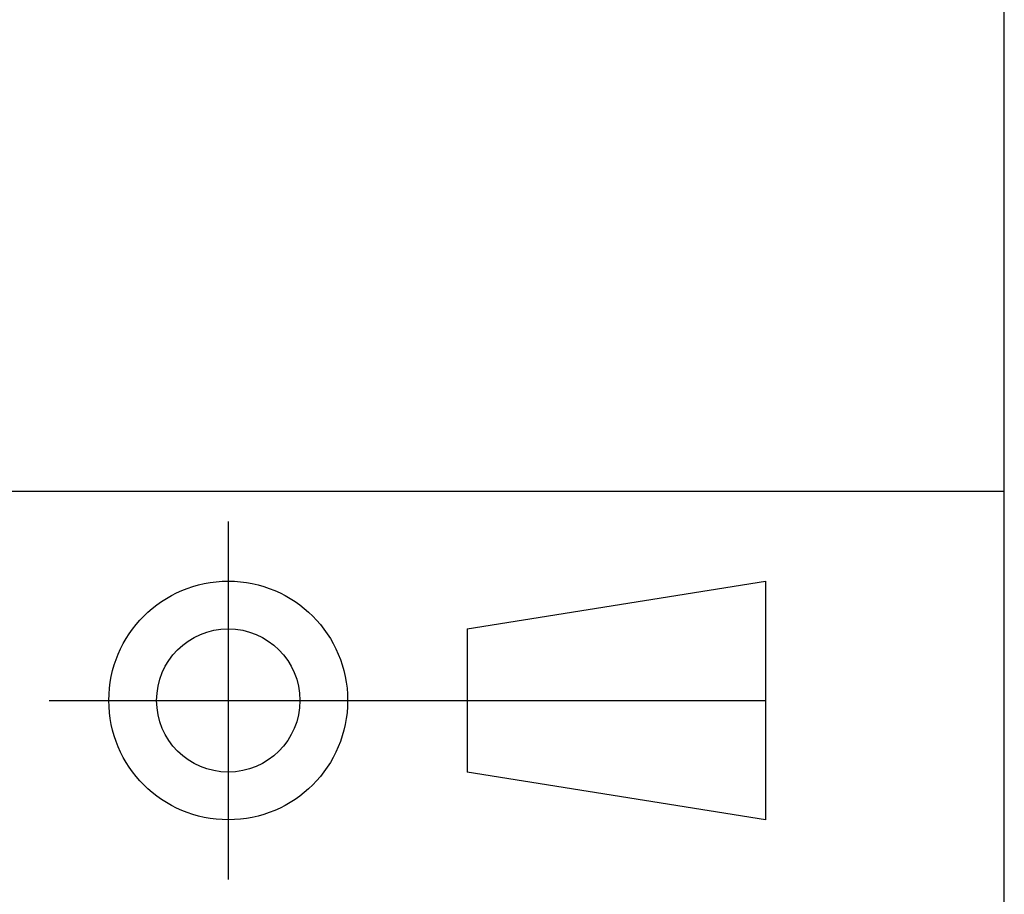
# Model space of a CAD drawing. Units: inches. Extents: x -111 to 329, y -144 to 470.
# Drawn here: x 266 to 299, y -94 to -65 of the extents above; entities that cross this region are included whole.
import ezdxf

# ---------------------------------------------------------------- set-up
doc = ezdxf.new("R2010")
doc.units = ezdxf.units.IN
doc.linetypes.add('DOT_CENTER', pattern=[14, 12, -1, 0, -1])
doc.layers.add('1', color=7, linetype='Continuous')

# ---------------------------------------------------------------- blocks, each defined once
blk = doc.blocks.new('開示A4')
at = {"layer": '1', "color": 7, "linetype": 'Continuous'}
for p, q in [((149.493, -57.244), (149.493, 81.256)), ((149.493, -40.244), (-25.507, -40.244)), ((140.493, -42.544), (145.493, -41.744)), ((145.493, -41.744), (145.493, -45.744)), ((140.493, -42.544), (140.493, -44.944)), ((145.493, -45.744), (140.493, -44.944))]:
    blk.add_line(p, q, dxfattribs=at)
at = {"layer": '1', "color": 2, "linetype": 'DOT_CENTER'}
for p, q in [((136.493, -40.744), (136.493, -46.744)), ((133.493, -43.744), (146.493, -43.744))]:
    blk.add_line(p, q, dxfattribs=at)
at = {"layer": '1', "color": 7, "linetype": 'Continuous'}
for radius in [2, 1.2]:
    blk.add_circle((136.493, -43.744), radius, dxfattribs=at)
blk = doc.blocks.new('開示A4枠')
at = {"layer": '1', "xscale": 2, "yscale": 2, "zscale": 2}
blk.add_blockref('開示A4', (0, 0), dxfattribs=at)

msp = doc.modelspace()

# ---------------------------------------------------------------- block references
msp.add_blockref('開示A4枠', (0, 0))

doc.saveas('drawing.dxf')
